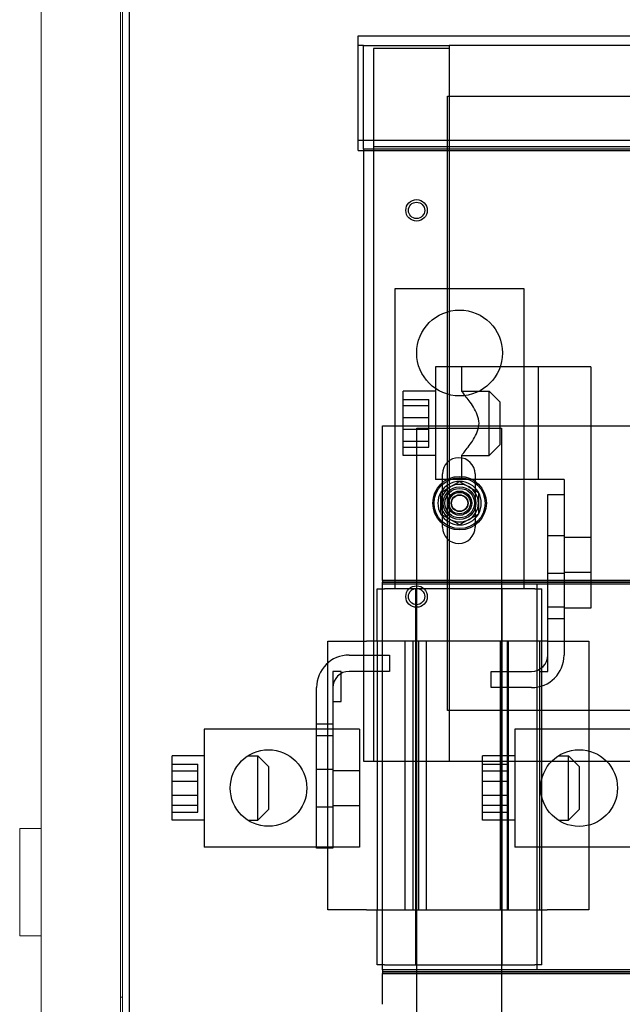
# Model space of a CAD drawing. Units: inches. Extents: x -181 to 57, y -79 to 99.
# Drawn here: x 36 to 43, y -28 to -16 of the extents above; entities that cross this region are included whole.
import ezdxf

# ---------------------------------------------------------------- set-up
doc = ezdxf.new("R2010")
doc.units = ezdxf.units.IN
doc.header["$MEASUREMENT"] = 0

msp = doc.modelspace()

# ---------------------------------------------------------------- linework, layer by layer
at = {"color": 7, "ltscale": 1.092348}
msp.add_line((37.254, 18.727), (37.254, -29.087), dxfattribs=at)
at = {"color": 7, "lineweight": 0}
for p, q in [((37.153, 17.835), (37.153, -29.165)), ((37.176, 17.899), (37.176, -29.165)), ((37.153, -27.505), (37.176, -27.505))]:
    msp.add_line(p, q, dxfattribs=at)
at = {"color": 7, "lineweight": 5}
for p, q in [((36.228, -6.54), (36.228, -29.165)), ((35.978, -26.79), (35.978, -25.54)), ((36.228, -25.54), (35.978, -25.54)), ((36.228, -26.79), (35.978, -26.79))]:
    msp.add_line(p, q, dxfattribs=at)
at = {"color": 7}
for p, q in [((39.923, -16.3), (49.163, -16.3)), ((39.923, -17.521), (39.923, -16.3)), ((39.983, -16.415), (39.923, -16.415)), ((39.983, -17.621), (39.983, -16.415)), ((39.983, -16.415), (40.983, -16.415)), ((40.103, -16.448), (40.103, -17.589)), ((40.983, -16.448), (40.103, -16.448)), ((40.983, -16.415), (40.983, -16.448)), ((48.103, -16.415), (40.983, -16.415)), ((40.983, -16.448), (40.983, -24.755)), ((40.963, -17.005), (48.123, -17.005)), ((40.963, -24.165), (40.963, -17.005)), ((49.163, -17.521), (39.923, -17.521)), ((39.923, -17.637), (39.923, -17.521)), ((39.923, -17.637), (49.163, -17.637)), ((49.103, -17.621), (39.983, -17.621)), ((39.983, -17.621), (39.983, -17.637)), ((39.983, -17.637), (39.983, -24.755)), ((40.103, -17.589), (48.983, -17.589)), ((40.103, -17.589), (40.103, -24.755)), ((40.355, -19.247), (41.855, -19.247)), ((40.355, -22.747), (40.355, -19.247)), ((41.855, -19.247), (41.855, -22.747)), ((40.823, -20.16), (40.823, -21.472)), ((42.635, -20.16), (40.823, -20.16)), ((41.126, -20.16), (41.126, -20.441)), ((42.019, -20.16), (42.019, -21.472)), ((42.635, -20.16), (42.635, -22.972)), ((40.448, -21.191), (40.448, -20.441)), ((40.823, -20.441), (40.448, -20.441)), ((41.126, -20.441), (41.448, -20.441)), ((41.448, -21.191), (41.448, -20.441)), ((41.573, -20.566), (41.448, -20.441)), ((40.448, -20.539), (40.748, -20.539)), ((40.448, -20.608), (40.748, -20.608)), ((40.748, -20.608), (40.748, -20.539)), ((40.748, -20.885), (40.748, -20.608)), ((41.573, -20.566), (41.573, -21.066)), ((40.448, -20.747), (40.748, -20.747)), ((40.205, -20.847), (49.205, -20.847)), ((40.205, -22.647), (40.205, -20.847)), ((40.605, -20.872), (41.593, -20.872)), ((40.605, -22.747), (40.605, -20.872)), ((41.593, -20.872), (41.593, -22.747)), ((40.448, -20.885), (40.748, -20.885)), ((40.748, -21.093), (40.748, -20.885)), ((40.448, -21.024), (40.748, -21.024)), ((40.448, -21.093), (40.748, -21.093)), ((41.573, -21.066), (41.448, -21.191)), ((40.823, -21.191), (40.448, -21.191)), ((41.126, -21.191), (41.448, -21.191)), ((41.126, -21.191), (41.126, -21.472)), ((40.905, -22.027), (40.905, -21.407)), ((41.285, -21.407), (41.285, -22.027)), ((42.323, -21.472), (40.823, -21.472)), ((40.886, -21.621), (40.995, -21.558)), ((40.995, -21.558), (41.105, -21.495)), ((41.105, -21.495), (41.214, -21.558)), ((41.214, -21.558), (41.324, -21.621)), ((42.323, -21.472), (42.323, -21.647)), ((40.886, -21.747), (40.886, -21.621)), ((41.324, -21.621), (41.324, -21.747)), ((42.133, -23.357), (42.133, -21.647)), ((42.133, -21.647), (42.323, -21.647)), ((42.323, -21.647), (42.323, -23.517)), ((40.886, -21.874), (40.886, -21.747)), ((41.324, -21.747), (41.324, -21.874)), ((40.995, -21.937), (40.886, -21.874)), ((41.324, -21.874), (41.214, -21.937)), ((41.105, -22), (40.995, -21.937)), ((41.214, -21.937), (41.105, -22)), ((42.323, -22.127), (42.133, -22.127)), ((42.323, -22.144), (42.635, -22.144)), ((42.323, -22.567), (42.133, -22.567)), ((42.323, -22.551), (42.635, -22.551)), ((49.205, -22.647), (40.205, -22.647)), ((40.205, -22.647), (40.205, -22.667)), ((49.205, -22.647), (40.205, -22.647)), ((40.205, -22.667), (49.205, -22.667)), ((40.205, -22.687), (40.205, -22.667)), ((49.205, -22.667), (40.205, -22.667)), ((40.205, -22.687), (49.205, -22.687)), ((40.205, -22.747), (40.205, -22.687)), ((40.205, -22.687), (40.605, -22.687)), ((40.605, -22.687), (41.593, -22.687)), ((41.593, -22.687), (42.005, -22.687)), ((42.005, -22.687), (42.005, -22.747)), ((40.145, -22.747), (40.229, -22.747)), ((40.145, -23.357), (40.145, -22.747)), ((40.205, -27.127), (40.205, -22.747)), ((40.355, -22.747), (40.229, -22.747)), ((41.855, -22.747), (40.355, -22.747)), ((40.596, -27.127), (40.596, -22.747)), ((40.605, -27.127), (40.605, -22.747)), ((41.593, -22.747), (41.593, -27.127)), ((41.602, -27.127), (41.602, -22.747)), ((41.98, -22.747), (41.855, -22.747)), ((41.98, -22.747), (42.065, -22.747)), ((42.005, -22.747), (42.005, -27.127)), ((42.065, -27.127), (42.065, -22.747)), ((42.323, -22.958), (42.133, -22.958)), ((42.635, -22.972), (42.323, -22.972)), ((42.323, -23.096), (42.133, -23.096)), ((39.569, -23.357), (40.021, -23.357)), ((39.569, -26.487), (39.569, -23.357)), ((40.471, -23.357), (40.021, -23.357)), ((40.145, -23.357), (40.145, -26.487)), ((41.664, -23.357), (40.471, -23.357)), ((40.471, -26.487), (40.471, -23.357)), ((40.559, -23.357), (40.559, -26.487)), ((40.628, -26.487), (40.628, -23.357)), ((40.715, -23.357), (40.715, -26.487)), ((41.579, -23.357), (41.579, -26.487)), ((41.59, -23.357), (41.59, -26.487)), ((42.124, -23.357), (41.664, -23.357)), ((41.664, -26.487), (41.664, -23.357)), ((41.675, -26.487), (41.675, -23.357)), ((42.037, -23.357), (42.037, -26.487)), ((42.124, -23.357), (42.613, -23.357)), ((42.133, -23.707), (42.133, -23.357)), ((42.613, -23.357), (42.613, -26.487)), ((39.818, -23.517), (40.288, -23.517)), ((40.288, -23.517), (40.288, -23.707)), ((39.724, -23.707), (39.628, -23.707)), ((39.628, -23.707), (39.628, -24.057)), ((39.724, -24.057), (39.724, -23.707)), ((40.288, -23.707), (39.818, -23.707)), ((41.473, -23.707), (41.943, -23.707)), ((41.473, -23.897), (41.473, -23.707)), ((42.037, -23.707), (42.124, -23.707)), ((42.124, -23.707), (42.133, -23.707)), ((39.438, -25.767), (39.438, -23.897)), ((41.943, -23.897), (41.473, -23.897)), ((39.628, -24.057), (39.724, -24.057)), ((39.628, -24.057), (39.628, -25.767)), ((48.123, -24.165), (40.963, -24.165)), ((39.438, -24.318), (39.628, -24.318)), ((38.128, -24.38), (38.128, -25.755)), ((39.628, -24.38), (38.128, -24.38)), ((39.94, -24.38), (39.628, -24.38)), ((39.94, -24.38), (39.94, -25.755)), ((41.748, -24.38), (41.748, -25.755)), ((43.248, -24.38), (41.748, -24.38)), ((39.438, -24.456), (39.628, -24.456)), ((37.753, -25.442), (37.753, -24.692)), ((38.128, -24.692), (37.753, -24.692)), ((38.636, -24.692), (38.753, -24.692)), ((38.753, -25.442), (38.753, -24.692)), ((38.878, -24.817), (38.753, -24.692)), ((39.983, -24.755), (49.103, -24.755)), ((41.373, -25.442), (41.373, -24.692)), ((41.748, -24.692), (41.373, -24.692)), ((42.256, -24.692), (42.373, -24.692)), ((42.373, -25.442), (42.373, -24.692)), ((42.498, -24.817), (42.373, -24.692)), ((37.753, -24.787), (38.053, -24.787)), ((37.753, -24.868), (38.053, -24.868)), ((38.053, -24.987), (38.053, -24.787)), ((38.878, -24.817), (38.878, -25.317)), ((39.438, -24.847), (39.628, -24.847)), ((39.628, -24.864), (39.94, -24.864)), ((41.373, -24.787), (41.673, -24.787)), ((41.373, -24.868), (41.673, -24.868)), ((41.673, -24.987), (41.673, -24.787)), ((42.498, -24.817), (42.498, -25.317)), ((37.753, -24.987), (38.053, -24.987)), ((38.053, -25.267), (38.053, -24.987)), ((41.373, -24.987), (41.673, -24.987)), ((41.673, -25.267), (41.673, -24.987)), ((37.753, -25.148), (38.053, -25.148)), ((41.373, -25.148), (41.673, -25.148)), ((37.753, -25.267), (38.053, -25.267)), ((37.753, -25.348), (38.053, -25.348)), ((38.053, -25.348), (38.053, -25.267)), ((38.878, -25.317), (38.753, -25.442)), ((39.438, -25.287), (39.628, -25.287)), ((39.628, -25.271), (39.94, -25.271)), ((41.373, -25.267), (41.673, -25.267)), ((41.373, -25.348), (41.673, -25.348)), ((41.673, -25.348), (41.673, -25.267)), ((42.498, -25.317), (42.373, -25.442)), ((38.128, -25.442), (37.753, -25.442)), ((38.636, -25.442), (38.753, -25.442)), ((41.748, -25.442), (41.373, -25.442)), ((42.256, -25.442), (42.373, -25.442)), ((39.628, -25.755), (38.128, -25.755)), ((39.628, -25.767), (39.438, -25.767)), ((39.94, -25.755), (39.628, -25.755)), ((43.248, -25.755), (41.748, -25.755)), ((40.021, -26.487), (39.569, -26.487)), ((40.021, -26.487), (40.471, -26.487)), ((40.145, -27.127), (40.145, -26.487)), ((40.471, -26.487), (41.664, -26.487)), ((41.664, -26.487), (42.124, -26.487)), ((42.613, -26.487), (42.124, -26.487)), ((40.229, -27.127), (40.145, -27.127)), ((40.205, -27.187), (40.205, -27.127)), ((40.205, -27.187), (40.205, -27.207)), ((49.205, -27.187), (40.205, -27.187)), ((40.605, -27.187), (40.205, -27.187)), ((40.229, -27.127), (40.596, -27.127)), ((40.596, -27.127), (41.602, -27.127)), ((40.605, -29.002), (40.605, -27.127)), ((41.593, -27.187), (40.605, -27.187)), ((41.593, -27.127), (41.593, -29.002)), ((42.005, -27.187), (41.593, -27.187)), ((41.602, -27.127), (41.98, -27.127)), ((42.065, -27.127), (41.98, -27.127)), ((42.005, -27.127), (42.005, -27.187)), ((40.205, -27.207), (40.205, -27.227)), ((49.205, -27.207), (40.205, -27.207)), ((40.205, -27.207), (49.205, -27.207)), ((40.205, -27.587), (40.205, -27.227)), ((40.205, -27.227), (49.205, -27.227)), ((40.205, -27.227), (49.205, -27.227))]:
    msp.add_line(p, q, dxfattribs=at)
at = {"color": 7, "flags": 128}
for points in [[(41.331, -20.816), (41.329, -20.791), (41.325, -20.766), (41.319, -20.742), (41.311, -20.718), (41.302, -20.695), (41.291, -20.672), (41.279, -20.65), (41.267, -20.629), (41.254, -20.609), (41.242, -20.59), (41.229, -20.572), (41.217, -20.555), (41.205, -20.539), (41.193, -20.524), (41.182, -20.51), (41.171, -20.496), (41.161, -20.484), (41.153, -20.473), (41.145, -20.463), (41.138, -20.455), (41.133, -20.449), (41.129, -20.445), (41.127, -20.442), (41.126, -20.441)], [(41.126, -21.191), (41.127, -21.19), (41.129, -21.188), (41.133, -21.183), (41.138, -21.177), (41.145, -21.169), (41.153, -21.16), (41.161, -21.149), (41.171, -21.136), (41.182, -21.123), (41.193, -21.108), (41.205, -21.093), (41.217, -21.077), (41.229, -21.06), (41.242, -21.042), (41.254, -21.023), (41.267, -21.003), (41.279, -20.982), (41.291, -20.96), (41.302, -20.938), (41.311, -20.915), (41.319, -20.891), (41.325, -20.866), (41.329, -20.842), (41.331, -20.816)]]:
    msp.add_lwpolyline(points, dxfattribs=at)
at = {"color": 7}
for centre, radius in [((40.603, -18.335), 0.125), ((40.603, -18.335), 0.095), ((41.105, -19.997), 0.5), ((41.105, -21.747), 0.312), ((41.105, -21.747), 0.297), ((41.105, -21.747), 0.19), ((41.105, -21.747), 0.172), ((41.105, -21.747), 0.141), ((41.105, -21.747), 0.125), ((41.105, -21.747), 0.125), ((41.105, -21.747), 0.098), ((41.105, -21.747), 0.0943), ((40.603, -22.835), 0.125), ((40.603, -22.835), 0.095), ((38.878, -25.067), 0.446), ((42.498, -25.067), 0.447)]:
    msp.add_circle(centre, radius, dxfattribs=at)
for centre, radius, start, end in [((41.095, -21.407), 0.19, 0, 180), ((41.105, -21.747), 0.253, 90, 150), ((41.105, -21.747), 0.219, 120, 180), ((41.105, -21.747), 0.219, 60, 120), ((41.105, -21.747), 0.253, 30, 90), ((41.105, -21.747), 0.219, 0, 60), ((41.105, -21.747), 0.253, 150, 210), ((41.105, -21.747), 0.253, 330, 30), ((41.105, -21.747), 0.219, 180, 240), ((41.105, -21.747), 0.219, 300, 0), ((41.105, -21.747), 0.253, 210, 270), ((41.105, -21.747), 0.253, 270, 330), ((41.095, -22.027), 0.19, 180, 0), ((41.105, -21.747), 0.219, 240, 300), ((39.818, -23.897), 0.38, 90, 180), ((41.943, -23.517), 0.19, 270, 0), ((41.943, -23.517), 0.38, 270, 0), ((39.818, -23.897), 0.19, 90, 180)]:
    msp.add_arc(centre, radius, start, end, dxfattribs=at)

doc.saveas('drawing.dxf')
